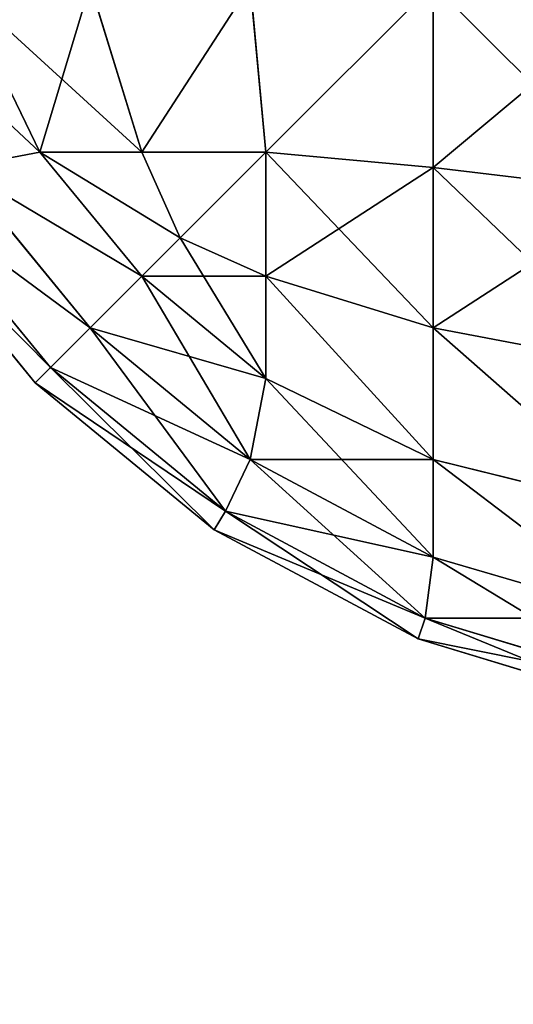
# Model space of a CAD drawing. Extents: x 1052 to 8279, y 1448 to 3512.
# Drawn here: x 5310 to 5311, y 1482 to 1484 of the extents above; entities that cross this region are included whole.
import ezdxf

# ---------------------------------------------------------------- set-up
doc = ezdxf.new("R2010")
doc.units = 0
doc.header["$LTSCALE"] = 25.4
doc.layers.get('0').update_dxf_attribs({"color": 13, "linetype": 'CONTINUOUS'})

# ---------------------------------------------------------------- blocks, each defined once
blk = doc.blocks.new('GROUP_31')
at = {"color": 7}
mesh = blk.add_polyface(dxfattribs=at)
corners = [(3.7252, 32.7845, 20), (3, 2019.8526, 20), (3, 40.1474, 20), (3.7252, 2027.2155, 20), (5.8299, 25.8463, 20), (5.8299, 2034.1537, 20), (9.2477, 19.452, 20), (9.2477, 2040.548, 20), (13.8473, 13.8473, 20), (13.8473, 2046.1527, 20), (19.452, 2050.7523, 20), (19.452, 9.2477, 20), (25.8463, 2054.1701, 20), (25.8463, 5.8299, 20), (32.7845, 3.7252, 20), (32.7845, 2056.2748, 20), (40.1474, 2057, 20), (40.1474, 3, 20), (477, 3, 20), (477, 2057, 20)]
mesh.append_faces([[corners[k] for k in face] for face in [(0, 1, 2), (16, 18, 19)]], dxfattribs={"vtx0": -1, "color": 7})
mesh.append_faces([[corners[k] for k in face] for face in [(1, 0, 3), (3, 4, 5), (5, 6, 7), (7, 8, 9), (9, 8, 10), (10, 11, 12), (12, 14, 15), (15, 14, 16)]], dxfattribs={"vtx0": -1, "vtx1": -1, "color": 7})
mesh.append_faces([[corners[k] for k in face] for face in [(3, 0, 4), (5, 4, 6), (7, 6, 8), (10, 8, 11), (12, 11, 13), (12, 13, 14), (16, 14, 17), (16, 17, 18)]], dxfattribs={"vtx0": -1, "vtx2": -1, "color": 7})
mesh = blk.add_polyface(dxfattribs=at)
corners = [(3.7252, 2027.2155), (3, 40.1474), (3, 2019.8526), (3.7252, 32.7845), (5.8299, 2034.1537), (5.8299, 25.8463), (9.2477, 19.452), (9.2477, 2040.548), (13.8473, 2046.1527), (13.8473, 13.8473), (19.452, 9.2477), (19.452, 2050.7523), (25.8463, 5.8299), (25.8463, 2054.1701), (32.7845, 3.7252), (32.7845, 2056.2748), (40.1474, 3), (40.1474, 2057), (477, 3), (477, 2057)]
mesh.append_faces([[corners[k] for k in face] for face in [(0, 1, 2), (18, 17, 19)]], dxfattribs={"vtx0": -1, "color": 7})
mesh.append_faces([[corners[k] for k in face] for face in [(1, 0, 3), (3, 4, 5), (5, 4, 6), (6, 8, 9), (9, 8, 10), (10, 11, 12), (12, 13, 14), (14, 15, 16), (16, 17, 18)]], dxfattribs={"vtx0": -1, "vtx1": -1, "color": 7})
mesh.append_faces([[corners[k] for k in face] for face in [(3, 0, 4), (6, 4, 7), (6, 7, 8), (10, 8, 11), (12, 11, 13), (14, 13, 15), (16, 15, 17)]], dxfattribs={"vtx0": -1, "vtx2": -1, "color": 7})
blk = doc.blocks.new('GROUP_79')
at = {"color": 0}
for p, q in [((0.6843, 1.8897, 709.4253), (0.8901, 1.465, 709.465)), ((0.6843, 1.8897, 709.4253), (0.8901, 1.465, 709.465)), ((0.6843, 1.8897, 766.5747), (0.8901, 1.465, 766.535)), ((0.6843, 1.8897, 766.5747), (0.8901, 1.465, 766.535)), ((1.0183, 1.8897, 709.0183), (1.1493, 1.465, 709.1493)), ((1.0183, 1.8897, 709.0183), (1.1493, 1.465, 709.1493)), ((1.0183, 1.8897, 766.9817), (1.1493, 1.465, 766.8507)), ((1.0183, 1.8897, 766.9817), (1.1493, 1.465, 766.8507)), ((1.4253, 1.8897, 708.6843), (1.465, 1.465, 708.8901)), ((1.4253, 1.8897, 708.6843), (1.465, 1.465, 708.8901)), ((1.4253, 1.8897, 767.3157), (1.465, 1.465, 767.1099)), ((1.4253, 1.8897, 767.3157), (1.465, 1.465, 767.1099)), ((1.8897, 1.4253, 708.6843), (1.8897, 1.8897, 708.4361)), ((1.8897, 1.4253, 708.6843), (1.8897, 1.8897, 708.4361)), ((1.8897, 1.8897, 767.5639), (1.8897, 1.4253, 767.3157)), ((1.8897, 1.8897, 767.5639), (1.8897, 1.4253, 767.3157)), ((0.6843, 1.4253, 709.8897), (0.8901, 1.465, 709.465)), ((0.6843, 1.4253, 709.8897), (0.8901, 1.465, 709.465)), ((0.6843, 1.4253, 766.1103), (0.8901, 1.465, 766.535)), ((0.6843, 1.4253, 766.1103), (0.8901, 1.465, 766.535)), ((1.1493, 1.465, 709.1493), (0.8901, 1.465, 709.465)), ((0.8901, 1.465, 709.465), (1.1493, 1.1493, 709.465)), ((1.1493, 1.465, 709.1493), (0.8901, 1.465, 709.465)), ((0.8901, 1.465, 709.465), (1.1493, 1.1493, 709.465)), ((0.8901, 1.465, 766.535), (1.1493, 1.465, 766.8507)), ((0.8901, 1.465, 766.535), (1.1493, 1.465, 766.8507)), ((1.1493, 1.1493, 766.535), (0.8901, 1.465, 766.535)), ((1.1493, 1.1493, 766.535), (0.8901, 1.465, 766.535)), ((1.465, 1.465, 708.8901), (1.1493, 1.465, 709.1493)), ((1.1493, 1.465, 709.1493), (1.2474, 1.2474, 709.2474)), ((1.465, 1.465, 708.8901), (1.1493, 1.465, 709.1493)), ((1.1493, 1.465, 709.1493), (1.2474, 1.2474, 709.2474)), ((1.1493, 1.465, 766.8507), (1.465, 1.465, 767.1099)), ((1.1493, 1.465, 766.8507), (1.2474, 1.2474, 766.7526)), ((1.1493, 1.465, 766.8507), (1.465, 1.465, 767.1099)), ((1.1493, 1.465, 766.8507), (1.2474, 1.2474, 766.7526)), ((1.465, 1.1493, 709.1493), (1.465, 1.465, 708.8901)), ((1.8897, 1.4253, 708.6843), (1.465, 1.465, 708.8901)), ((1.465, 1.1493, 709.1493), (1.465, 1.465, 708.8901)), ((1.8897, 1.4253, 708.6843), (1.465, 1.465, 708.8901)), ((1.8897, 1.4253, 767.3157), (1.465, 1.465, 767.1099)), ((1.465, 1.465, 767.1099), (1.465, 1.1493, 766.8507)), ((1.8897, 1.4253, 767.3157), (1.465, 1.465, 767.1099)), ((1.465, 1.465, 767.1099), (1.465, 1.1493, 766.8507)), ((0.6843, 1.4253, 709.8897), (1.0183, 1.0183, 709.8897)), ((0.6843, 1.4253, 709.8897), (1.0183, 1.0183, 709.8897)), ((1.0183, 1.0183, 766.1103), (0.6843, 1.4253, 766.1103)), ((1.0183, 1.0183, 766.1103), (0.6843, 1.4253, 766.1103)), ((1.8897, 1.0183, 709.0183), (1.8897, 1.4253, 708.6843)), ((2.4204, 1.3623, 708.5525), (1.8897, 1.4253, 708.6843)), ((2.4204, 1.3623, 708.5525), (1.8897, 1.4253, 708.6843)), ((1.8897, 1.0183, 709.0183), (1.8897, 1.4253, 708.6843)), ((2.4204, 1.3623, 767.4475), (1.8897, 1.4253, 767.3157)), ((1.8897, 1.4253, 767.3157), (1.8897, 1.0183, 766.9817)), ((2.4204, 1.3623, 767.4475), (1.8897, 1.4253, 767.3157)), ((1.8897, 1.4253, 767.3157), (1.8897, 1.0183, 766.9817)), ((0.5525, 1.3623, 710.4204), (0.9175, 0.9175, 710.4204)), ((0.5525, 1.3623, 710.4204), (0.9175, 0.9175, 710.4204)), ((0.9175, 0.9175, 765.5796), (0.5525, 1.3623, 765.5796)), ((0.9175, 0.9175, 765.5796), (0.5525, 1.3623, 765.5796)), ((0.5056, 1.3333, 711), (0.8787, 0.8787, 711)), ((0.8787, 0.8787, 765), (0.5056, 1.3333, 765)), ((0.5056, 1.3333, 711), (0.8787, 0.8787, 711)), ((0.8787, 0.8787, 765), (0.5056, 1.3333, 765)), ((1.1493, 1.1493, 709.465), (1.2474, 1.2474, 709.2474)), ((1.1493, 1.1493, 709.465), (1.2474, 1.2474, 709.2474)), ((1.1493, 1.1493, 766.535), (1.2474, 1.2474, 766.7526)), ((1.1493, 1.1493, 766.535), (1.2474, 1.2474, 766.7526)), ((1.465, 1.1493, 709.1493), (1.2474, 1.2474, 709.2474)), ((1.465, 1.1493, 709.1493), (1.2474, 1.2474, 709.2474)), ((1.465, 1.1493, 766.8507), (1.2474, 1.2474, 766.7526)), ((1.465, 1.1493, 766.8507), (1.2474, 1.2474, 766.7526)), ((1.0183, 1.0183, 709.8897), (1.1493, 1.1493, 709.465)), ((1.0183, 1.0183, 709.8897), (1.1493, 1.1493, 709.465)), ((1.0183, 1.0183, 766.1103), (1.1493, 1.1493, 766.535)), ((1.0183, 1.0183, 766.1103), (1.1493, 1.1493, 766.535)), ((1.1493, 1.1493, 709.465), (1.465, 0.8901, 709.465)), ((1.1493, 1.1493, 709.465), (1.465, 0.8901, 709.465)), ((1.465, 0.8901, 766.535), (1.1493, 1.1493, 766.535)), ((1.465, 0.8901, 766.535), (1.1493, 1.1493, 766.535)), ((1.465, 0.8901, 709.465), (1.465, 1.1493, 709.1493)), ((1.465, 0.8901, 709.465), (1.465, 1.1493, 709.1493)), ((1.8897, 1.0183, 709.0183), (1.465, 1.1493, 709.1493)), ((1.8897, 1.0183, 709.0183), (1.465, 1.1493, 709.1493)), ((1.465, 1.1493, 766.8507), (1.465, 0.8901, 766.535)), ((1.8897, 1.0183, 766.9817), (1.465, 1.1493, 766.8507)), ((1.8897, 1.0183, 766.9817), (1.465, 1.1493, 766.8507)), ((1.465, 1.1493, 766.8507), (1.465, 0.8901, 766.535)), ((0.9175, 0.9175, 710.4204), (1.0183, 1.0183, 709.8897)), ((0.9175, 0.9175, 710.4204), (1.0183, 1.0183, 709.8897)), ((0.9175, 0.9175, 765.5796), (1.0183, 1.0183, 766.1103)), ((0.9175, 0.9175, 765.5796), (1.0183, 1.0183, 766.1103)), ((1.0183, 1.0183, 709.8897), (1.4253, 0.6843, 709.8897)), ((1.0183, 1.0183, 709.8897), (1.4253, 0.6843, 709.8897)), ((1.4253, 0.6843, 766.1103), (1.0183, 1.0183, 766.1103)), ((1.4253, 0.6843, 766.1103), (1.0183, 1.0183, 766.1103)), ((2.4204, 0.9175, 708.9175), (1.8897, 1.0183, 709.0183)), ((1.8897, 0.6843, 709.4253), (1.8897, 1.0183, 709.0183)), ((2.4204, 0.9175, 708.9175), (1.8897, 1.0183, 709.0183)), ((1.8897, 0.6843, 709.4253), (1.8897, 1.0183, 709.0183)), ((1.8897, 1.0183, 766.9817), (1.8897, 0.6843, 766.5747)), ((2.4204, 0.9175, 767.0825), (1.8897, 1.0183, 766.9817)), ((1.8897, 1.0183, 766.9817), (1.8897, 0.6843, 766.5747)), ((2.4204, 0.9175, 767.0825), (1.8897, 1.0183, 766.9817)), ((0.8787, 0.8787, 711), (0.9175, 0.9175, 710.4204)), ((0.8787, 0.8787, 711), (0.9175, 0.9175, 710.4204)), ((0.8787, 0.8787, 765), (0.9175, 0.9175, 765.5796)), ((0.8787, 0.8787, 765), (0.9175, 0.9175, 765.5796)), ((0.9175, 0.9175, 710.4204), (1.3623, 0.5525, 710.4204)), ((0.9175, 0.9175, 710.4204), (1.3623, 0.5525, 710.4204)), ((1.3623, 0.5525, 765.5796), (0.9175, 0.9175, 765.5796)), ((1.3623, 0.5525, 765.5796), (0.9175, 0.9175, 765.5796)), ((0.8787, 0.8787, 765), (0.8787, 0.8787, 711)), ((0.8787, 0.8787, 711), (1.3333, 0.5056, 711)), ((1.3333, 0.5056, 765), (0.8787, 0.8787, 765)), ((0.8787, 0.8787, 765), (0.8787, 0.8787, 711)), ((0.8787, 0.8787, 711), (1.3333, 0.5056, 711)), ((1.3333, 0.5056, 765), (0.8787, 0.8787, 765)), ((1.4253, 0.6843, 709.8897), (1.465, 0.8901, 709.465)), ((1.4253, 0.6843, 709.8897), (1.465, 0.8901, 709.465)), ((1.4253, 0.6843, 766.1103), (1.465, 0.8901, 766.535)), ((1.4253, 0.6843, 766.1103), (1.465, 0.8901, 766.535)), ((1.8897, 0.6843, 709.4253), (1.465, 0.8901, 709.465)), ((1.8897, 0.6843, 709.4253), (1.465, 0.8901, 709.465)), ((1.8897, 0.6843, 766.5747), (1.465, 0.8901, 766.535)), ((1.8897, 0.6843, 766.5747), (1.465, 0.8901, 766.535)), ((1.3623, 0.5525, 710.4204), (1.4253, 0.6843, 709.8897)), ((1.3623, 0.5525, 710.4204), (1.4253, 0.6843, 709.8897)), ((1.3623, 0.5525, 765.5796), (1.4253, 0.6843, 766.1103)), ((1.3623, 0.5525, 765.5796), (1.4253, 0.6843, 766.1103)), ((1.4253, 0.6843, 709.8897), (1.8897, 0.4361, 709.8897)), ((1.4253, 0.6843, 709.8897), (1.8897, 0.4361, 709.8897)), ((1.8897, 0.4361, 766.1103), (1.4253, 0.6843, 766.1103)), ((1.8897, 0.4361, 766.1103), (1.4253, 0.6843, 766.1103)), ((1.8897, 0.4361, 709.8897), (1.8897, 0.6843, 709.4253)), ((2.4204, 0.5525, 709.3623), (1.8897, 0.6843, 709.4253)), ((2.4204, 0.5525, 709.3623), (1.8897, 0.6843, 709.4253)), ((1.8897, 0.4361, 709.8897), (1.8897, 0.6843, 709.4253)), ((1.8897, 0.6843, 766.5747), (1.8897, 0.4361, 766.1103)), ((2.4204, 0.5525, 766.6377), (1.8897, 0.6843, 766.5747)), ((1.8897, 0.6843, 766.5747), (1.8897, 0.4361, 766.1103)), ((2.4204, 0.5525, 766.6377), (1.8897, 0.6843, 766.5747)), ((1.3333, 0.5056, 711), (1.3623, 0.5525, 710.4204)), ((1.3333, 0.5056, 711), (1.3623, 0.5525, 710.4204)), ((1.3333, 0.5056, 765), (1.3623, 0.5525, 765.5796)), ((1.3333, 0.5056, 765), (1.3623, 0.5525, 765.5796)), ((1.3623, 0.5525, 710.4204), (1.8697, 0.2812, 710.4204)), ((1.3623, 0.5525, 710.4204), (1.8697, 0.2812, 710.4204)), ((1.8697, 0.2812, 765.5796), (1.3623, 0.5525, 765.5796)), ((1.8697, 0.2812, 765.5796), (1.3623, 0.5525, 765.5796)), ((1.3333, 0.5056, 765), (1.3333, 0.5056, 711)), ((1.3333, 0.5056, 711), (1.8519, 0.2284, 711)), ((1.8519, 0.2284, 765), (1.3333, 0.5056, 765)), ((1.3333, 0.5056, 765), (1.3333, 0.5056, 711)), ((1.3333, 0.5056, 711), (1.8519, 0.2284, 711)), ((1.8519, 0.2284, 765), (1.3333, 0.5056, 765)), ((1.8697, 0.2812, 710.4204), (1.8897, 0.4361, 709.8897)), ((1.8697, 0.2812, 710.4204), (1.8897, 0.4361, 709.8897)), ((1.8697, 0.2812, 765.5796), (1.8897, 0.4361, 766.1103)), ((1.8697, 0.2812, 765.5796), (1.8897, 0.4361, 766.1103)), ((2.4204, 0.2812, 709.8697), (1.8897, 0.4361, 709.8897)), ((2.4204, 0.2812, 709.8697), (1.8897, 0.4361, 709.8897)), ((2.4204, 0.2812, 766.1303), (1.8897, 0.4361, 766.1103)), ((2.4204, 0.2812, 766.1303), (1.8897, 0.4361, 766.1103)), ((1.8519, 0.2284, 711), (1.8697, 0.2812, 710.4204)), ((1.8519, 0.2284, 711), (1.8697, 0.2812, 710.4204)), ((1.8519, 0.2284, 765), (1.8697, 0.2812, 765.5796)), ((1.8519, 0.2284, 765), (1.8697, 0.2812, 765.5796)), ((1.8697, 0.2812, 710.4204), (2.4204, 0.1142, 710.4204)), ((1.8697, 0.2812, 710.4204), (2.4204, 0.1142, 710.4204)), ((2.4204, 0.1142, 765.5796), (1.8697, 0.2812, 765.5796)), ((2.4204, 0.1142, 765.5796), (1.8697, 0.2812, 765.5796)), ((1.8519, 0.2284, 765), (1.8519, 0.2284, 711)), ((1.8519, 0.2284, 765), (1.8519, 0.2284, 711)), ((1.8519, 0.2284, 711), (2.4147, 0.0576, 711)), ((2.4147, 0.0576, 765), (1.8519, 0.2284, 765)), ((1.8519, 0.2284, 711), (2.4147, 0.0576, 711)), ((2.4147, 0.0576, 765), (1.8519, 0.2284, 765))]:
    blk.add_line(p, q, dxfattribs=at)
mesh = blk.add_polyface(dxfattribs=at)
corners = [(0.4361, 1.8897, 709.8897), (0.8901, 1.465, 709.465), (0.6843, 1.4253, 709.8897), (0.6843, 1.8897, 709.4253)]
mesh.append_faces([[corners[k] for k in face] for face in [(0, 1, 2), (1, 0, 3)]], dxfattribs={"vtx0": -1, "color": 0})
mesh = blk.add_polyface(dxfattribs=at)
corners = [(0.8901, 1.465, 766.535), (0.4361, 1.8897, 766.1103), (0.6843, 1.4253, 766.1103), (0.6843, 1.8897, 766.5747)]
mesh.append_faces([[corners[k] for k in face] for face in [(0, 1, 2), (1, 0, 3)]], dxfattribs={"vtx0": -1, "color": 0})
mesh = blk.add_polyface(dxfattribs=at)
corners = [(0.6843, 1.8897, 709.4253), (1.1493, 1.465, 709.1493), (0.8901, 1.465, 709.465), (1.0183, 1.8897, 709.0183)]
mesh.append_faces([[corners[k] for k in face] for face in [(0, 1, 2), (1, 0, 3)]], dxfattribs={"vtx0": -1, "color": 0})
mesh = blk.add_polyface(dxfattribs=at)
corners = [(1.0183, 1.8897, 766.9817), (0.8901, 1.465, 766.535), (1.1493, 1.465, 766.8507), (0.6843, 1.8897, 766.5747)]
mesh.append_faces([[corners[k] for k in face] for face in [(0, 1, 2), (1, 0, 3)]], dxfattribs={"vtx0": -1, "color": 0})
mesh = blk.add_polyface(dxfattribs=at)
corners = [(1.4253, 1.8897, 708.6843), (1.1493, 1.465, 709.1493), (1.0183, 1.8897, 709.0183), (1.465, 1.465, 708.8901)]
mesh.append_faces([[corners[k] for k in face] for face in [(0, 1, 2), (1, 0, 3)]], dxfattribs={"vtx0": -1, "color": 0})
mesh = blk.add_polyface(dxfattribs=at)
corners = [(1.1493, 1.465, 766.8507), (1.4253, 1.8897, 767.3157), (1.0183, 1.8897, 766.9817), (1.465, 1.465, 767.1099)]
mesh.append_faces([[corners[k] for k in face] for face in [(0, 1, 2), (1, 0, 3)]], dxfattribs={"vtx0": -1, "color": 0})
mesh = blk.add_polyface(dxfattribs=at)
corners = [(1.8897, 1.8897, 708.4361), (1.465, 1.465, 708.8901), (1.4253, 1.8897, 708.6843), (1.8897, 1.4253, 708.6843)]
mesh.append_faces([[corners[k] for k in face] for face in [(0, 1, 2), (1, 0, 3)]], dxfattribs={"vtx0": -1, "color": 0})
mesh = blk.add_polyface(dxfattribs=at)
corners = [(1.465, 1.465, 767.1099), (1.8897, 1.8897, 767.5639), (1.4253, 1.8897, 767.3157), (1.8897, 1.4253, 767.3157)]
mesh.append_faces([[corners[k] for k in face] for face in [(0, 1, 2), (1, 0, 3)]], dxfattribs={"vtx0": -1, "color": 0})
mesh = blk.add_polyface(dxfattribs=at)
corners = [(2.4204, 1.8697, 708.2812), (1.8897, 1.4253, 708.6843), (1.8897, 1.8897, 708.4361), (2.4204, 1.3623, 708.5525)]
mesh.append_faces([[corners[k] for k in face] for face in [(0, 1, 2), (1, 0, 3)]], dxfattribs={"vtx0": -1, "color": 0})
mesh = blk.add_polyface(dxfattribs=at)
corners = [(2.4204, 1.3623, 767.4475), (1.8897, 1.8897, 767.5639), (1.8897, 1.4253, 767.3157), (2.4204, 1.8697, 767.7188)]
mesh.append_faces([[corners[k] for k in face] for face in [(0, 1, 2), (1, 0, 3)]], dxfattribs={"vtx0": -1, "color": 0})
mesh = blk.add_polyface(dxfattribs=at)
corners = [(0.6843, 1.4253, 709.8897), (1.1493, 1.1493, 709.465), (1.0183, 1.0183, 709.8897), (0.8901, 1.465, 709.465)]
mesh.append_faces([[corners[k] for k in face] for face in [(0, 1, 2), (1, 0, 3)]], dxfattribs={"vtx0": -1, "color": 0})
mesh = blk.add_polyface(dxfattribs=at)
corners = [(1.1493, 1.1493, 766.535), (0.6843, 1.4253, 766.1103), (1.0183, 1.0183, 766.1103), (0.8901, 1.465, 766.535)]
mesh.append_faces([[corners[k] for k in face] for face in [(0, 1, 2), (1, 0, 3)]], dxfattribs={"vtx0": -1, "color": 0})
mesh = blk.add_polyface(dxfattribs=at)
corners = [(0.8901, 1.465, 709.465), (1.2474, 1.2474, 709.2474), (1.1493, 1.1493, 709.465), (1.1493, 1.465, 709.1493)]
mesh.append_faces([[corners[k] for k in face] for face in [(0, 1, 2), (1, 0, 3)]], dxfattribs={"vtx0": -1, "color": 0})
mesh = blk.add_polyface(dxfattribs=at)
corners = [(1.2474, 1.2474, 766.7526), (0.8901, 1.465, 766.535), (1.1493, 1.1493, 766.535), (1.1493, 1.465, 766.8507)]
mesh.append_faces([[corners[k] for k in face] for face in [(0, 1, 2), (1, 0, 3)]], dxfattribs={"vtx0": -1, "color": 0})
mesh = blk.add_polyface(dxfattribs=at)
corners = [(1.465, 1.465, 708.8901), (1.2474, 1.2474, 709.2474), (1.1493, 1.465, 709.1493), (1.465, 1.1493, 709.1493)]
mesh.append_faces([[corners[k] for k in face] for face in [(0, 1, 2), (1, 0, 3)]], dxfattribs={"vtx0": -1, "color": 0})
mesh = blk.add_polyface(dxfattribs=at)
corners = [(1.2474, 1.2474, 766.7526), (1.465, 1.465, 767.1099), (1.1493, 1.465, 766.8507), (1.465, 1.1493, 766.8507)]
mesh.append_faces([[corners[k] for k in face] for face in [(0, 1, 2), (1, 0, 3)]], dxfattribs={"vtx0": -1, "color": 0})
mesh = blk.add_polyface(dxfattribs=at)
corners = [(1.8897, 1.4253, 708.6843), (1.465, 1.1493, 709.1493), (1.465, 1.465, 708.8901), (1.8897, 1.0183, 709.0183)]
mesh.append_faces([[corners[k] for k in face] for face in [(0, 1, 2), (1, 0, 3)]], dxfattribs={"vtx0": -1, "color": 0})
mesh = blk.add_polyface(dxfattribs=at)
corners = [(1.8897, 1.0183, 766.9817), (1.465, 1.465, 767.1099), (1.465, 1.1493, 766.8507), (1.8897, 1.4253, 767.3157)]
mesh.append_faces([[corners[k] for k in face] for face in [(0, 1, 2), (1, 0, 3)]], dxfattribs={"vtx0": -1, "color": 0})
mesh = blk.add_polyface(dxfattribs=at)
corners = [(0.5525, 1.3623, 710.4204), (1.0183, 1.0183, 709.8897), (0.9175, 0.9175, 710.4204), (0.6843, 1.4253, 709.8897)]
mesh.append_faces([[corners[k] for k in face] for face in [(0, 1, 2), (1, 0, 3)]], dxfattribs={"vtx0": -1, "color": 0})
mesh = blk.add_polyface(dxfattribs=at)
corners = [(1.0183, 1.0183, 766.1103), (0.5525, 1.3623, 765.5796), (0.9175, 0.9175, 765.5796), (0.6843, 1.4253, 766.1103)]
mesh.append_faces([[corners[k] for k in face] for face in [(0, 1, 2), (1, 0, 3)]], dxfattribs={"vtx0": -1, "color": 0})
mesh = blk.add_polyface(dxfattribs=at)
corners = [(2.4204, 1.3623, 708.5525), (1.8897, 1.0183, 709.0183), (1.8897, 1.4253, 708.6843), (2.4204, 0.9175, 708.9175)]
mesh.append_faces([[corners[k] for k in face] for face in [(0, 1, 2), (1, 0, 3)]], dxfattribs={"vtx0": -1, "color": 0})
mesh = blk.add_polyface(dxfattribs=at)
corners = [(2.4204, 0.9175, 767.0825), (1.8897, 1.4253, 767.3157), (1.8897, 1.0183, 766.9817), (2.4204, 1.3623, 767.4475)]
mesh.append_faces([[corners[k] for k in face] for face in [(0, 1, 2), (1, 0, 3)]], dxfattribs={"vtx0": -1, "color": 0})
mesh = blk.add_polyface(dxfattribs=at)
corners = [(0.5056, 1.3333, 711), (0.9175, 0.9175, 710.4204), (0.8787, 0.8787, 711), (0.5525, 1.3623, 710.4204)]
mesh.append_faces([[corners[k] for k in face] for face in [(0, 1, 2), (1, 0, 3)]], dxfattribs={"vtx0": -1, "color": 0})
mesh = blk.add_polyface(dxfattribs=at)
corners = [(0.9175, 0.9175, 765.5796), (0.5056, 1.3333, 765), (0.8787, 0.8787, 765), (0.5525, 1.3623, 765.5796)]
mesh.append_faces([[corners[k] for k in face] for face in [(0, 1, 2), (1, 0, 3)]], dxfattribs={"vtx0": -1, "color": 0})
mesh = blk.add_polyface(dxfattribs=at)
corners = [(0.5056, 1.3333, 765), (0.8787, 0.8787, 711), (0.8787, 0.8787, 765), (0.5056, 1.3333, 711)]
mesh.append_faces([[corners[k] for k in face] for face in [(0, 1, 2), (1, 0, 3)]], dxfattribs={"vtx0": -1, "color": 0})
mesh = blk.add_polyface(dxfattribs=at)
corners = [(1.465, 0.8901, 709.465), (1.2474, 1.2474, 709.2474), (1.465, 1.1493, 709.1493), (1.1493, 1.1493, 709.465)]
mesh.append_faces([[corners[k] for k in face] for face in [(0, 1, 2), (1, 0, 3)]], dxfattribs={"vtx0": -1, "color": 0})
mesh = blk.add_polyface(dxfattribs=at)
corners = [(1.465, 1.1493, 766.8507), (1.1493, 1.1493, 766.535), (1.465, 0.8901, 766.535), (1.2474, 1.2474, 766.7526)]
mesh.append_faces([[corners[k] for k in face] for face in [(0, 1, 2), (1, 0, 3)]], dxfattribs={"vtx0": -1, "color": 0})
mesh = blk.add_polyface(dxfattribs=at)
corners = [(1.4253, 0.6843, 709.8897), (1.1493, 1.1493, 709.465), (1.465, 0.8901, 709.465), (1.0183, 1.0183, 709.8897)]
mesh.append_faces([[corners[k] for k in face] for face in [(0, 1, 2), (1, 0, 3)]], dxfattribs={"vtx0": -1, "color": 0})
mesh = blk.add_polyface(dxfattribs=at)
corners = [(1.465, 0.8901, 766.535), (1.0183, 1.0183, 766.1103), (1.4253, 0.6843, 766.1103), (1.1493, 1.1493, 766.535)]
mesh.append_faces([[corners[k] for k in face] for face in [(0, 1, 2), (1, 0, 3)]], dxfattribs={"vtx0": -1, "color": 0})
mesh = blk.add_polyface(dxfattribs=at)
corners = [(1.8897, 0.6843, 709.4253), (1.465, 1.1493, 709.1493), (1.8897, 1.0183, 709.0183), (1.465, 0.8901, 709.465)]
mesh.append_faces([[corners[k] for k in face] for face in [(0, 1, 2), (1, 0, 3)]], dxfattribs={"vtx0": -1, "color": 0})
mesh = blk.add_polyface(dxfattribs=at)
corners = [(1.8897, 0.6843, 766.5747), (1.465, 1.1493, 766.8507), (1.465, 0.8901, 766.535), (1.8897, 1.0183, 766.9817)]
mesh.append_faces([[corners[k] for k in face] for face in [(0, 1, 2), (1, 0, 3)]], dxfattribs={"vtx0": -1, "color": 0})
mesh = blk.add_polyface(dxfattribs=at)
corners = [(1.3623, 0.5525, 710.4204), (1.0183, 1.0183, 709.8897), (1.4253, 0.6843, 709.8897), (0.9175, 0.9175, 710.4204)]
mesh.append_faces([[corners[k] for k in face] for face in [(0, 1, 2), (1, 0, 3)]], dxfattribs={"vtx0": -1, "color": 0})
mesh = blk.add_polyface(dxfattribs=at)
corners = [(1.4253, 0.6843, 766.1103), (0.9175, 0.9175, 765.5796), (1.3623, 0.5525, 765.5796), (1.0183, 1.0183, 766.1103)]
mesh.append_faces([[corners[k] for k in face] for face in [(0, 1, 2), (1, 0, 3)]], dxfattribs={"vtx0": -1, "color": 0})
mesh = blk.add_polyface(dxfattribs=at)
corners = [(2.4204, 0.5525, 709.3623), (1.8897, 1.0183, 709.0183), (2.4204, 0.9175, 708.9175), (1.8897, 0.6843, 709.4253)]
mesh.append_faces([[corners[k] for k in face] for face in [(0, 1, 2), (1, 0, 3)]], dxfattribs={"vtx0": -1, "color": 0})
mesh = blk.add_polyface(dxfattribs=at)
corners = [(2.4204, 0.5525, 766.6377), (1.8897, 1.0183, 766.9817), (1.8897, 0.6843, 766.5747), (2.4204, 0.9175, 767.0825)]
mesh.append_faces([[corners[k] for k in face] for face in [(0, 1, 2), (1, 0, 3)]], dxfattribs={"vtx0": -1, "color": 0})
mesh = blk.add_polyface(dxfattribs=at)
corners = [(1.3333, 0.5056, 711), (0.9175, 0.9175, 710.4204), (1.3623, 0.5525, 710.4204), (0.8787, 0.8787, 711)]
mesh.append_faces([[corners[k] for k in face] for face in [(0, 1, 2), (1, 0, 3)]], dxfattribs={"vtx0": -1, "color": 0})
mesh = blk.add_polyface(dxfattribs=at)
corners = [(1.3623, 0.5525, 765.5796), (0.8787, 0.8787, 765), (1.3333, 0.5056, 765), (0.9175, 0.9175, 765.5796)]
mesh.append_faces([[corners[k] for k in face] for face in [(0, 1, 2), (1, 0, 3)]], dxfattribs={"vtx0": -1, "color": 0})
mesh = blk.add_polyface(dxfattribs=at)
corners = [(1.3333, 0.5056, 765), (0.8787, 0.8787, 711), (1.3333, 0.5056, 711), (0.8787, 0.8787, 765)]
mesh.append_faces([[corners[k] for k in face] for face in [(0, 1, 2), (1, 0, 3)]], dxfattribs={"vtx0": -1, "color": 0})
mesh = blk.add_polyface(dxfattribs=at)
corners = [(1.8897, 0.4361, 709.8897), (1.465, 0.8901, 709.465), (1.8897, 0.6843, 709.4253), (1.4253, 0.6843, 709.8897)]
mesh.append_faces([[corners[k] for k in face] for face in [(0, 1, 2), (1, 0, 3)]], dxfattribs={"vtx0": -1, "color": 0})
mesh = blk.add_polyface(dxfattribs=at)
corners = [(1.8897, 0.6843, 766.5747), (1.4253, 0.6843, 766.1103), (1.8897, 0.4361, 766.1103), (1.465, 0.8901, 766.535)]
mesh.append_faces([[corners[k] for k in face] for face in [(0, 1, 2), (1, 0, 3)]], dxfattribs={"vtx0": -1, "color": 0})
mesh = blk.add_polyface(dxfattribs=at)
corners = [(1.8697, 0.2812, 710.4204), (1.4253, 0.6843, 709.8897), (1.8897, 0.4361, 709.8897), (1.3623, 0.5525, 710.4204)]
mesh.append_faces([[corners[k] for k in face] for face in [(0, 1, 2), (1, 0, 3)]], dxfattribs={"vtx0": -1, "color": 0})
mesh = blk.add_polyface(dxfattribs=at)
corners = [(1.8897, 0.4361, 766.1103), (1.3623, 0.5525, 765.5796), (1.8697, 0.2812, 765.5796), (1.4253, 0.6843, 766.1103)]
mesh.append_faces([[corners[k] for k in face] for face in [(0, 1, 2), (1, 0, 3)]], dxfattribs={"vtx0": -1, "color": 0})
mesh = blk.add_polyface(dxfattribs=at)
corners = [(2.4204, 0.2812, 709.8697), (1.8897, 0.6843, 709.4253), (2.4204, 0.5525, 709.3623), (1.8897, 0.4361, 709.8897)]
mesh.append_faces([[corners[k] for k in face] for face in [(0, 1, 2), (1, 0, 3)]], dxfattribs={"vtx0": -1, "color": 0})
mesh = blk.add_polyface(dxfattribs=at)
corners = [(2.4204, 0.2812, 766.1303), (1.8897, 0.6843, 766.5747), (1.8897, 0.4361, 766.1103), (2.4204, 0.5525, 766.6377)]
mesh.append_faces([[corners[k] for k in face] for face in [(0, 1, 2), (1, 0, 3)]], dxfattribs={"vtx0": -1, "color": 0})
mesh = blk.add_polyface(dxfattribs=at)
corners = [(1.8519, 0.2284, 711), (1.3623, 0.5525, 710.4204), (1.8697, 0.2812, 710.4204), (1.3333, 0.5056, 711)]
mesh.append_faces([[corners[k] for k in face] for face in [(0, 1, 2), (1, 0, 3)]], dxfattribs={"vtx0": -1, "color": 0})
mesh = blk.add_polyface(dxfattribs=at)
corners = [(1.8697, 0.2812, 765.5796), (1.3333, 0.5056, 765), (1.8519, 0.2284, 765), (1.3623, 0.5525, 765.5796)]
mesh.append_faces([[corners[k] for k in face] for face in [(0, 1, 2), (1, 0, 3)]], dxfattribs={"vtx0": -1, "color": 0})
mesh = blk.add_polyface(dxfattribs=at)
corners = [(1.8519, 0.2284, 765), (1.3333, 0.5056, 711), (1.8519, 0.2284, 711), (1.3333, 0.5056, 765)]
mesh.append_faces([[corners[k] for k in face] for face in [(0, 1, 2), (1, 0, 3)]], dxfattribs={"vtx0": -1, "color": 0})
mesh = blk.add_polyface(dxfattribs=at)
corners = [(2.4204, 0.1142, 710.4204), (1.8897, 0.4361, 709.8897), (2.4204, 0.2812, 709.8697), (1.8697, 0.2812, 710.4204)]
mesh.append_faces([[corners[k] for k in face] for face in [(0, 1, 2), (1, 0, 3)]], dxfattribs={"vtx0": -1, "color": 0})
mesh = blk.add_polyface(dxfattribs=at)
corners = [(2.4204, 0.2812, 766.1303), (1.8697, 0.2812, 765.5796), (2.4204, 0.1142, 765.5796), (1.8897, 0.4361, 766.1103)]
mesh.append_faces([[corners[k] for k in face] for face in [(0, 1, 2), (1, 0, 3)]], dxfattribs={"vtx0": -1, "color": 0})
mesh = blk.add_polyface(dxfattribs=at)
corners = [(2.4147, 0.0576, 711), (1.8697, 0.2812, 710.4204), (2.4204, 0.1142, 710.4204), (1.8519, 0.2284, 711)]
mesh.append_faces([[corners[k] for k in face] for face in [(0, 1, 2), (1, 0, 3)]], dxfattribs={"vtx0": -1, "color": 0})
mesh = blk.add_polyface(dxfattribs=at)
corners = [(2.4204, 0.1142, 765.5796), (1.8519, 0.2284, 765), (2.4147, 0.0576, 765), (1.8697, 0.2812, 765.5796)]
mesh.append_faces([[corners[k] for k in face] for face in [(0, 1, 2), (1, 0, 3)]], dxfattribs={"vtx0": -1, "color": 0})
mesh = blk.add_polyface(dxfattribs=at)
corners = [(2.4147, 0.0576, 765), (1.8519, 0.2284, 711), (2.4147, 0.0576, 711), (1.8519, 0.2284, 765)]
mesh.append_faces([[corners[k] for k in face] for face in [(0, 1, 2), (1, 0, 3)]], dxfattribs={"vtx0": -1, "color": 0})
blk = doc.blocks.new('GROUP_14')
at = {"color": 45}
blk.add_blockref('GROUP_31', (0, 4.4426, 780), dxfattribs=at)
at = {"color": 7}
blk.add_blockref('GROUP_79', (30, 34.4426, 10), dxfattribs=at)

msp = doc.modelspace()

# ---------------------------------------------------------------- block references
at = {"color": 0}
msp.add_blockref('GROUP_14', (5278.9344, 1447.9492), dxfattribs=at)

doc.saveas('drawing.dxf')
